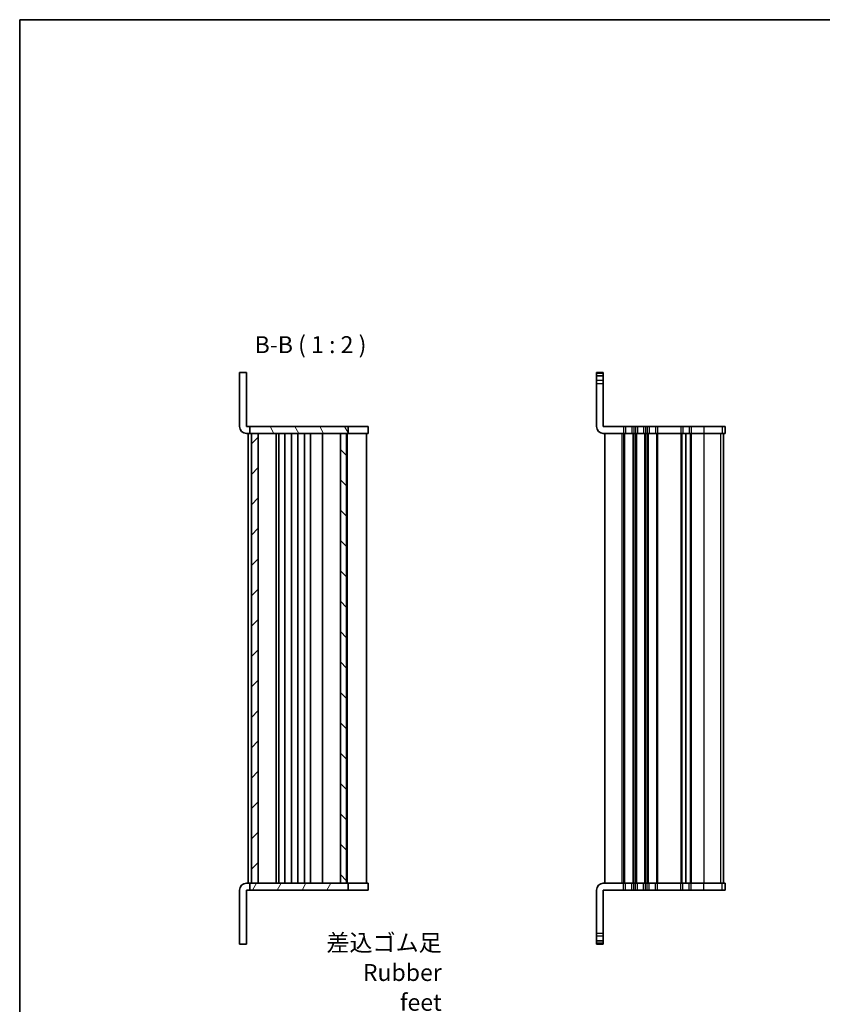
# Model space of a CAD drawing. Units: millimetres. Extents: x 22 to 3581, y 12 to 574.
# Drawn here: x 618 to 856, y 283 to 574 of the extents above; entities that cross this region are included whole.
import ezdxf

# ---------------------------------------------------------------- set-up
doc = ezdxf.new("R2010")
doc.units = ezdxf.units.MM
doc.header["$LTSCALE"] = 1.5
for name, color, linetype, lineweight in [('Border (ISO)', 7, 'Continuous', 35), ('Hatch (ISO)', 1, 'Continuous', 18), ('Symbol (ISO)', 7, 'Continuous', 18), ('Visible (ISO)', 7, 'Continuous', 35), ('Visible Narrow (ISO)', 7, 'Continuous', 25)]:
    doc.layers.add(name, color=color, linetype=linetype, lineweight=lineweight)
doc.styles.add('Note Text (TK)', font='MS PGothic.ttf')

# ---------------------------------------------------------------- blocks, each defined once
blk = doc.blocks.new('図面枠 tk図枠')
at = {"layer": 'Border (ISO)'}
for q in [(405.5, 289), (14.5, 8)]:
    blk.add_line((14.5, 289), q, dxfattribs=at)

msp = doc.modelspace()

# ---------------------------------------------------------------- hatches: boundary and pattern name
at = {"layer": 'Hatch (ISO)'}
h = msp.add_hatch(dxfattribs=at)
h.set_pattern_fill('ANSI31', color=256, scale=50.8, angle=75.000175, style=0)
h.set_pattern_definition([(120.0002, (600.357, 16), (-5.49925, -3.17502), [])])
h.paths.add_polyline_path([(686.2673, 451.6862), (686.7673, 451.6862), (688.7673, 451.6862), (713.1173, 451.6862), (714.9173, 451.6862), (715.3673, 451.6862), (715.3673, 453.6862), (686.2673, 453.6862)])
h = msp.add_hatch(dxfattribs=at)
h.set_pattern_fill('ANSI31', color=256, scale=50.8, style=0)
h.set_pattern_definition([(45, (600.357, -24), (-4.49013, 4.49013), [])])
h.paths.add_polyline_path([(688.7673, 451.6862), (686.7673, 451.6862), (686.7673, 318.6862), (688.7673, 318.6862)])
h = msp.add_hatch(dxfattribs=at)
h.set_pattern_fill('ANSI31', color=256, scale=50.8, angle=90.00021, style=0)
h.set_pattern_definition([(135.0002, (600.357, -24), (-4.49011, -4.490145), [])])
h.paths.add_polyline_path([(713.1173, 451.6862), (713.1173, 318.6862), (714.9173, 318.6862), (714.9173, 451.6862)])
h = msp.add_hatch(dxfattribs=at)
h.set_pattern_fill('ANSI31', color=256, scale=50.8, angle=14.999978, style=0)
h.set_pattern_definition([(60, (600.357, -24), (-5.49926, 3.175), [])])
h.paths.add_polyline_path([(715.3673, 318.6862), (714.9173, 318.6862), (713.1173, 318.6862), (688.7673, 318.6862), (686.7673, 318.6862), (686.2673, 318.6862), (686.2673, 316.6862), (715.3673, 316.6862)])

# ---------------------------------------------------------------- linework, layer by layer
at = {"layer": 'Visible (ISO)'}
for p, q in [((683.2673, 453.6862), (683.2673, 469.6862)), ((683.2673, 469.6862), (685.2673, 469.6862)), ((685.2673, 453.6862), (685.2673, 469.6862)), ((788.8156, 453.6862), (788.8156, 469.6862)), ((788.8156, 469.6862), (790.8156, 469.6862)), ((790.8156, 468.6862), (788.8156, 468.6862)), ((790.8156, 453.6862), (790.8156, 469.6862)), ((685.2673, 453.6862), (686.2673, 453.6862)), ((686.2673, 451.6862), (685.2673, 451.6862)), ((685.7673, 451.6862), (685.7673, 318.6862)), ((715.3673, 453.6862), (686.2673, 453.6862)), ((686.2673, 453.6862), (686.2673, 451.6862)), ((686.2673, 451.6862), (715.3673, 451.6862)), ((688.7673, 451.6862), (686.7673, 451.6862)), ((686.7673, 451.6862), (686.7673, 318.6862)), ((688.7673, 318.6862), (688.7673, 451.6862)), ((694.0673, 318.6862), (694.0673, 451.6862)), ((694.8673, 451.6862), (694.8673, 318.6862)), ((696.6673, 451.6862), (696.6673, 318.6862)), ((698.6673, 451.6862), (698.6673, 318.6862)), ((700.4673, 451.6862), (700.4673, 318.6862)), ((702.4673, 451.6862), (702.4673, 318.6862)), ((704.2673, 451.6862), (704.2673, 318.6862)), ((707.8173, 451.6862), (707.8173, 318.6862)), ((713.1173, 451.6862), (713.1173, 318.6862)), ((714.9173, 451.6862), (713.1173, 451.6862)), ((714.9173, 318.6862), (714.9173, 451.6862)), ((715.1076, 451.6862), (715.1076, 318.6862)), ((715.3673, 451.6862), (715.3673, 453.6862)), ((715.3673, 453.6862), (715.5947, 453.6862)), ((715.3673, 451.6862), (715.6802, 451.6862)), ((715.5947, 453.6862), (720.5239, 453.6862)), ((715.6802, 451.6862), (715.7246, 451.6862)), ((715.9864, 451.6862), (715.7246, 451.6862)), ((715.9864, 451.6862), (716.1273, 451.6862)), ((716.1273, 451.6862), (716.3673, 451.6862)), ((716.3673, 451.6862), (716.5273, 451.6862)), ((716.7673, 451.6862), (716.5273, 451.6862)), ((716.7673, 451.6862), (716.9273, 451.6862)), ((716.9273, 451.6862), (717.1673, 451.6862)), ((717.1673, 451.6862), (717.3273, 451.6862)), ((717.5673, 451.6862), (717.3273, 451.6862)), ((717.5673, 451.6862), (717.7273, 451.6862)), ((717.7273, 451.6862), (717.9673, 451.6862)), ((717.9673, 451.6862), (718.1273, 451.6862)), ((718.3673, 451.6862), (718.1273, 451.6862)), ((718.3673, 451.6862), (718.5273, 451.6862)), ((718.5273, 451.6862), (718.7673, 451.6862)), ((718.7673, 451.6862), (718.9273, 451.6862)), ((719.1673, 451.6862), (718.9273, 451.6862)), ((719.1673, 451.6862), (719.3273, 451.6862)), ((719.3273, 451.6862), (719.5673, 451.6862)), ((719.5673, 451.6862), (719.7273, 451.6862)), ((719.8473, 451.6862), (719.7273, 451.6862)), ((719.8473, 451.6862), (720.2673, 451.6862)), ((720.7673, 451.6862), (720.2673, 451.6862)), ((721.2668, 453.6862), (720.5239, 453.6862)), ((720.7673, 451.6862), (720.7673, 318.6862)), ((720.7673, 451.6862), (721.2668, 451.6862)), ((721.2668, 453.6862), (721.2668, 451.6862)), ((790.8156, 453.6862), (796.8156, 453.6862)), ((796.8156, 451.6862), (790.8156, 451.6862)), ((791.3156, 451.6862), (791.3156, 318.6862)), ((797.4156, 453.6862), (796.8156, 453.6862)), ((796.8156, 451.6862), (797.4156, 451.6862)), ((797.4156, 453.6862), (799.2156, 453.6862)), ((799.2156, 451.6862), (797.4156, 451.6862)), ((799.8156, 453.6862), (799.2156, 453.6862)), ((799.2156, 451.6862), (799.8156, 451.6862)), ((799.8156, 453.6862), (800.3156, 453.6862)), ((800.3156, 451.6862), (799.8156, 451.6862)), ((800.9156, 453.6862), (800.3156, 453.6862)), ((800.3156, 451.6862), (800.9156, 451.6862)), ((800.9156, 453.6862), (802.7156, 453.6862)), ((802.7156, 451.6862), (800.9156, 451.6862)), ((803.3156, 453.6862), (802.7156, 453.6862)), ((802.7156, 451.6862), (803.3156, 451.6862)), ((803.3156, 453.6862), (803.8156, 453.6862)), ((803.8156, 451.6862), (803.3156, 451.6862)), ((804.4156, 453.6862), (803.8156, 453.6862)), ((803.8156, 451.6862), (804.4156, 451.6862)), ((804.4156, 453.6862), (806.2156, 453.6862)), ((806.2156, 451.6862), (804.4156, 451.6862)), ((806.8156, 453.6862), (806.2156, 453.6862)), ((806.2156, 451.6862), (806.8156, 451.6862)), ((806.8156, 453.6862), (813.7656, 453.6862)), ((813.7656, 451.6862), (806.8156, 451.6862)), ((814.3656, 453.6862), (813.7656, 453.6862)), ((813.7656, 451.6862), (814.3656, 451.6862)), ((814.3656, 453.6862), (816.1656, 453.6862)), ((816.1656, 451.6862), (814.3656, 451.6862)), ((815.2656, 451.6862), (815.2656, 318.6862)), ((815.2656, 451.6862), (815.2656, 318.6862)), ((816.7656, 453.6862), (816.1656, 453.6862)), ((816.1656, 451.6862), (816.7656, 451.6862)), ((816.7656, 453.6862), (820.4959, 453.6862)), ((820.4959, 451.6862), (816.7656, 451.6862)), ((825.9282, 453.6862), (820.4959, 453.6862)), ((820.4959, 451.6862), (825.9282, 451.6862)), ((825.9282, 453.6862), (826.803, 453.6862)), ((826.803, 451.6862), (825.9282, 451.6862)), ((826.3151, 451.6862), (826.3151, 318.6862)), ((826.3156, 451.6862), (826.3156, 318.6862)), ((826.8151, 453.6862), (826.803, 453.6862)), ((826.803, 451.6862), (826.8151, 451.6862)), ((826.8151, 453.6862), (826.8151, 451.6862)), ((685.2673, 318.6862), (686.2673, 318.6862)), ((715.3673, 318.6862), (686.2673, 318.6862)), ((686.2673, 318.6862), (686.2673, 316.6862)), ((686.7673, 318.6862), (688.7673, 318.6862)), ((713.1173, 318.6862), (714.9173, 318.6862)), ((715.6802, 318.6862), (715.3673, 318.6862)), ((715.3673, 316.6862), (715.3673, 318.6862)), ((715.7246, 318.6862), (715.6802, 318.6862)), ((715.7246, 318.6862), (715.9864, 318.6862)), ((716.1273, 318.6862), (715.9864, 318.6862)), ((716.3673, 318.6862), (716.1273, 318.6862)), ((716.5273, 318.6862), (716.3673, 318.6862)), ((716.5273, 318.6862), (716.7673, 318.6862)), ((716.9273, 318.6862), (716.7673, 318.6862)), ((717.1673, 318.6862), (716.9273, 318.6862)), ((717.3273, 318.6862), (717.1673, 318.6862)), ((717.3273, 318.6862), (717.5673, 318.6862)), ((717.7273, 318.6862), (717.5673, 318.6862)), ((717.9673, 318.6862), (717.7273, 318.6862)), ((718.1273, 318.6862), (717.9673, 318.6862)), ((718.1273, 318.6862), (718.3673, 318.6862)), ((718.5273, 318.6862), (718.3673, 318.6862)), ((718.7673, 318.6862), (718.5273, 318.6862)), ((718.9273, 318.6862), (718.7673, 318.6862)), ((718.9273, 318.6862), (719.1673, 318.6862)), ((719.3273, 318.6862), (719.1673, 318.6862)), ((719.5673, 318.6862), (719.3273, 318.6862)), ((719.7273, 318.6862), (719.5673, 318.6862)), ((719.7273, 318.6862), (719.8473, 318.6862)), ((720.2673, 318.6862), (719.8473, 318.6862)), ((720.2673, 318.6862), (720.7673, 318.6862)), ((721.2668, 318.6862), (720.7673, 318.6862)), ((721.2668, 316.6862), (721.2668, 318.6862)), ((790.8156, 318.6862), (796.8156, 318.6862)), ((797.4156, 318.6862), (796.8156, 318.6862)), ((797.4156, 318.6862), (799.2156, 318.6862)), ((799.8156, 318.6862), (799.2156, 318.6862)), ((799.8156, 318.6862), (800.3156, 318.6862)), ((800.9156, 318.6862), (800.3156, 318.6862)), ((800.9156, 318.6862), (802.7156, 318.6862)), ((803.3156, 318.6862), (802.7156, 318.6862)), ((803.3156, 318.6862), (803.8156, 318.6862)), ((804.4156, 318.6862), (803.8156, 318.6862)), ((804.4156, 318.6862), (806.2156, 318.6862)), ((806.8156, 318.6862), (806.2156, 318.6862)), ((806.8156, 318.6862), (813.7656, 318.6862)), ((814.3656, 318.6862), (813.7656, 318.6862)), ((814.3656, 318.6862), (816.1656, 318.6862)), ((816.7656, 318.6862), (816.1656, 318.6862)), ((816.7656, 318.6862), (820.4959, 318.6862)), ((825.9282, 318.6862), (820.4959, 318.6862)), ((825.9282, 318.6862), (826.803, 318.6862)), ((826.8151, 318.6862), (826.803, 318.6862)), ((826.8151, 316.6862), (826.8151, 318.6862)), ((683.2673, 316.6862), (683.2673, 300.6862)), ((686.2673, 316.6862), (685.2673, 316.6862)), ((685.2673, 316.6862), (685.2673, 300.6862)), ((686.2673, 316.6862), (715.3673, 316.6862)), ((715.5947, 316.6862), (715.3673, 316.6862)), ((720.5239, 316.6862), (715.5947, 316.6862)), ((720.5239, 316.6862), (721.2668, 316.6862)), ((788.8156, 316.6862), (788.8156, 300.6862)), ((796.8156, 316.6862), (790.8156, 316.6862)), ((790.8156, 316.6862), (790.8156, 300.6862)), ((796.8156, 316.6862), (797.4156, 316.6862)), ((799.2156, 316.6862), (797.4156, 316.6862)), ((799.2156, 316.6862), (799.8156, 316.6862)), ((800.3156, 316.6862), (799.8156, 316.6862)), ((800.3156, 316.6862), (800.9156, 316.6862)), ((802.7156, 316.6862), (800.9156, 316.6862)), ((802.7156, 316.6862), (803.3156, 316.6862)), ((803.8156, 316.6862), (803.3156, 316.6862)), ((803.8156, 316.6862), (804.4156, 316.6862)), ((806.2156, 316.6862), (804.4156, 316.6862)), ((806.2156, 316.6862), (806.8156, 316.6862)), ((813.7656, 316.6862), (806.8156, 316.6862)), ((813.7656, 316.6862), (814.3656, 316.6862)), ((816.1656, 316.6862), (814.3656, 316.6862)), ((816.1656, 316.6862), (816.7656, 316.6862)), ((820.4959, 316.6862), (816.7656, 316.6862)), ((820.4959, 316.6862), (825.9282, 316.6862)), ((826.803, 316.6862), (825.9282, 316.6862)), ((826.803, 316.6862), (826.8151, 316.6862)), ((683.2673, 300.6862), (685.2673, 300.6862)), ((790.8156, 301.6862), (788.8156, 301.6862)), ((788.8156, 300.6862), (790.8156, 300.6862))]:
    msp.add_line(p, q, dxfattribs=at)
for centre, start, end in [((685.2673, 453.6862), 180, 270), ((790.8156, 453.6862), 180, 270), ((685.2673, 316.6862), 90, 180), ((790.8156, 316.6862), 90, 180)]:
    msp.add_arc(centre, 2, start, end, dxfattribs=at)
at = {"layer": 'Visible Narrow (ISO)'}
for p, q in [((790.8156, 469.4251), (788.8156, 469.4251)), ((790.8156, 468.6749), (788.8156, 468.6749)), ((790.8156, 467.3692), (788.8156, 467.3692)), ((788.8156, 466.395), (790.8156, 466.395)), ((796.3156, 451.6862), (796.3156, 318.6862)), ((796.8156, 453.6862), (796.8156, 451.6862)), ((796.8156, 451.6862), (796.8156, 318.6862)), ((797.1156, 451.6862), (797.1156, 318.6862)), ((797.4156, 453.6862), (797.4156, 451.6862)), ((799.2156, 453.6862), (799.2156, 451.6862)), ((799.5156, 451.6862), (799.5156, 318.6862)), ((799.8156, 453.6862), (799.8156, 451.6862)), ((799.8156, 451.6862), (799.8156, 318.6862)), ((800.3156, 453.6862), (800.3156, 451.6862)), ((800.3156, 451.6862), (800.3156, 318.6862)), ((800.6156, 451.6862), (800.6156, 318.6862)), ((800.9156, 453.6862), (800.9156, 451.6862)), ((802.7156, 453.6862), (802.7156, 451.6862)), ((803.0156, 451.6862), (803.0156, 318.6862)), ((803.3156, 453.6862), (803.3156, 451.6862)), ((803.3156, 451.6862), (803.3156, 318.6862)), ((803.8156, 453.6862), (803.8156, 451.6862)), ((803.8156, 451.6862), (803.8156, 318.6862)), ((804.1156, 451.6862), (804.1156, 318.6862)), ((804.4156, 453.6862), (804.4156, 451.6862)), ((806.2156, 453.6862), (806.2156, 451.6862)), ((806.5156, 451.6862), (806.5156, 318.6862)), ((806.8156, 453.6862), (806.8156, 451.6862)), ((806.8156, 451.6862), (806.8156, 318.6862)), ((813.7656, 453.6862), (813.7656, 451.6862)), ((813.7656, 451.6862), (813.7656, 318.6862)), ((814.0656, 451.6862), (814.0656, 318.6862)), ((814.3656, 453.6862), (814.3656, 451.6862)), ((816.1656, 453.6862), (816.1656, 451.6862)), ((816.4656, 451.6862), (816.4656, 318.6862)), ((816.7656, 453.6862), (816.7656, 451.6862)), ((816.7656, 451.6862), (816.7656, 318.6862)), ((820.4959, 453.6862), (820.4959, 451.6862)), ((820.4959, 451.6862), (820.4959, 318.6862)), ((825.4343, 451.6862), (825.4343, 318.6862)), ((825.9282, 453.6862), (825.9282, 451.6862)), ((826.3092, 451.6862), (826.3092, 318.6862)), ((826.803, 453.6862), (826.803, 451.6862)), ((796.8156, 316.6862), (796.8156, 318.6862)), ((797.4156, 316.6862), (797.4156, 318.6862)), ((799.2156, 316.6862), (799.2156, 318.6862)), ((799.8156, 316.6862), (799.8156, 318.6862)), ((800.3156, 316.6862), (800.3156, 318.6862)), ((800.9156, 316.6862), (800.9156, 318.6862)), ((802.7156, 316.6862), (802.7156, 318.6862)), ((803.3156, 316.6862), (803.3156, 318.6862)), ((803.8156, 316.6862), (803.8156, 318.6862)), ((804.4156, 316.6862), (804.4156, 318.6862)), ((806.2156, 316.6862), (806.2156, 318.6862)), ((806.8156, 316.6862), (806.8156, 318.6862)), ((813.7656, 316.6862), (813.7656, 318.6862)), ((814.3656, 316.6862), (814.3656, 318.6862)), ((816.1656, 316.6862), (816.1656, 318.6862)), ((816.7656, 316.6862), (816.7656, 318.6862)), ((820.4959, 316.6862), (820.4959, 318.6862)), ((825.9282, 316.6862), (825.9282, 318.6862)), ((826.803, 316.6862), (826.803, 318.6862)), ((788.8156, 303.9774), (790.8156, 303.9774)), ((790.8156, 303.0032), (788.8156, 303.0032)), ((790.8156, 301.6975), (788.8156, 301.6975)), ((790.8156, 300.9473), (788.8156, 300.9473))]:
    msp.add_line(p, q, dxfattribs=at)

# ---------------------------------------------------------------- block references
at = {"xscale": 2, "yscale": 2, "zscale": 2}
msp.add_blockref('図面枠 tk図枠', (589.25, -4), dxfattribs=at)

# ---------------------------------------------------------------- texts
at = {"layer": 'Symbol (ISO)', "color": 7, "insert": (687.7192, 473.8615), "char_height": 5, "attachment_point": 7, "line_spacing_factor": 0.25, "style": 'Note Text (TK)'}
msp.add_mtext('B-B ( 1 : 2 )', dxfattribs=at)
at = {"layer": 'Symbol (ISO)', "color": 7, "insert": (743.0446, 280.9826), "char_height": 5, "width": 36.871345, "attachment_point": 9, "line_spacing_factor": 1.058182, "style": 'Note Text (TK)'}
msp.add_mtext('{\\fＭＳ Ｐゴシック|b0|i0;差込ゴム足\\P\\fＭＳ Ｐゴシック|b0|i0;Rubber feet}', dxfattribs=at)

doc.saveas('drawing.dxf')
